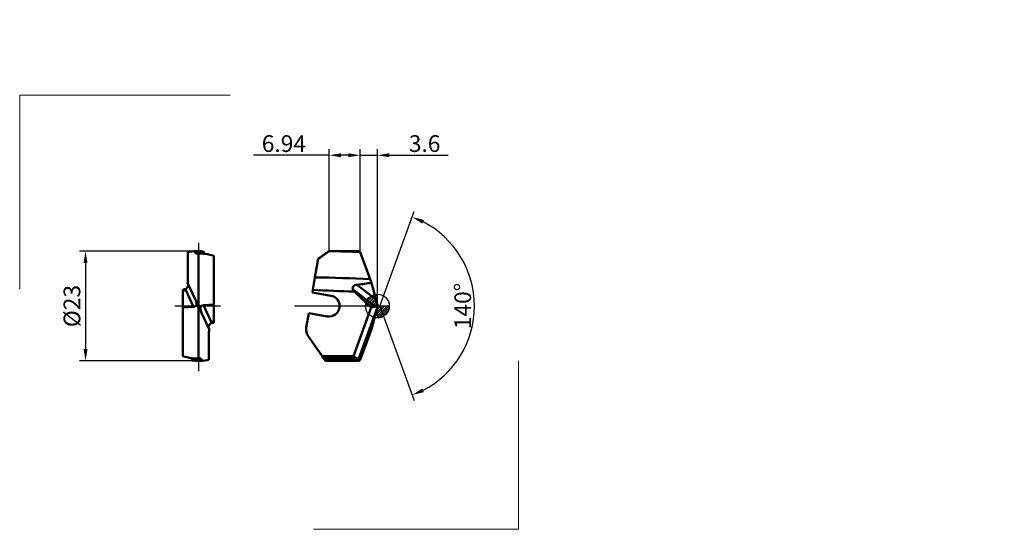
# Model space of a CAD drawing. Units: millimetres. Extents: x -75 to 131, y -47 to 60.
import ezdxf
from ezdxf.lldxf.tags import DXFTag

# ---------------------------------------------------------------- set-up
doc = ezdxf.new("R2010")
doc.units = ezdxf.units.MM
doc.header["$PDMODE"] = 1
doc.layers.get('DEFPOINTS').update_dxf_attribs({"lineweight": 25})
for name, color, linetype, lineweight in [('1', 4, 'Continuous', 50), ('2', 7, 'Continuous', 25), ('4', 2, 'CENTER2', 25), ('INFTOTAL', 9, 'Continuous', 18), ('SK2', 7, 'Continuous', 25), ('SKVIEW1', 4, 'Continuous', 50), ('SKVIEW2', 7, 'Continuous', 25), ('SKVIEW4', 2, 'CENTER2', 25)]:
    doc.layers.add(name, color=color, linetype=linetype, lineweight=lineweight)
doc.styles.add('MM_STANDARD', font='monos', dxfattribs={"height": 3.5})
tags = doc.linetypes.add('CENTER2', pattern=[28.575, 19.05, -3.175, 3.175, -3.175]).pattern_tags.tags
tags[10:11] = [DXFTag(74, 4), DXFTag(75, 0), DXFTag(340, '0'), DXFTag(46, 1.0), DXFTag(50, 0.0), DXFTag(44, 0.0), DXFTag(45, 0.0)]
tags[8:9] = [DXFTag(74, 4), DXFTag(75, 0), DXFTag(340, '0'), DXFTag(46, 1.0), DXFTag(50, 0.0), DXFTag(44, 0.0), DXFTag(45, 0.0)]
tags[6:7] = [DXFTag(74, 4), DXFTag(75, 0), DXFTag(340, '0'), DXFTag(46, 1.0), DXFTag(50, 0.0), DXFTag(44, 0.0), DXFTag(45, 0.0)]
tags[4:5] = [DXFTag(74, 4), DXFTag(75, 0), DXFTag(340, '0'), DXFTag(46, 1.0), DXFTag(50, 0.0), DXFTag(44, 0.0), DXFTag(45, 0.0)]
doc.dimstyles.new('MM_STANDARD', dxfattribs={"dimtxt": 3.5, "dimasz": 2.5, "dimexe": 1.25, "dimexo": 0, "dimtad": 1, "dimdsep": 46, "dimtxsty": 'MM_STANDARD', "dimcen": 0, "dimclrd": 256, "dimclre": 256, "dimclrt": 256, "dimazin": 2, "dimtfac": 1, "dimtofl": 0, "dimtmove": 0, "dimatfit": 3, "dimfxl": 1, "dimtolj": 1, "dimlwd": -1, "dimlwe": -1, "dimarcsym": 0})

# ---------------------------------------------------------------- blocks, each defined once
blk = doc.blocks.new('*D1')
at = {"layer": '2'}
for p, q in [((-6.1, 31.58), (-8.6, 31.58)), ((-3.6, 11.29), (-3.6, 32.83)), ((-3.6, 31.58), (0, 31.58)), ((0, 0), (0, 32.83)), ((2.5, 31.58), (14.83, 31.58))]:
    blk.add_line(p, q, dxfattribs=at)
for points in [[(-6.1, 32), (-6.1, 31.16), (-3.6, 31.58)], [(2.5, 32), (2.5, 31.16), (0, 31.58)]]:
    blk.add_solid(points, dxfattribs=at)
at = {"layer": 'DEFPOINTS', "color": 0}
for p in [(0, 31.58), (-3.6, 11.29), (0, 0)]:
    blk.add_point(p, dxfattribs=at)
at = {"layer": '2', "insert": (9.91, 34.02), "char_height": 3.5, "attachment_point": 5, "rotation": 359.9981, "style": 'MM_STANDARD'}
blk.add_mtext('\\A1;3.6', dxfattribs=at)
blk = doc.blocks.new('*D2')
at = {"layer": '2'}
for p, q in [((-10.12, 31.58), (-26, 31.58)), ((-10.12, 11.5), (-10.12, 32.83)), ((-6.1, 31.58), (-7.62, 31.58)), ((-3.6, 11.29), (-3.6, 32.83))]:
    blk.add_line(p, q, dxfattribs=at)
for points in [[(-7.62, 32), (-7.62, 31.16), (-10.12, 31.58)], [(-6.1, 32), (-6.1, 31.16), (-3.6, 31.58)]]:
    blk.add_solid(points, dxfattribs=at)
at = {"layer": 'DEFPOINTS', "color": 0}
for p in [(-3.6, 31.58), (-10.12, 11.5), (-3.6, 11.29)]:
    blk.add_point(p, dxfattribs=at)
at = {"layer": '2', "insert": (-19.6, 34.02), "char_height": 3.5, "attachment_point": 5, "rotation": 359.9981, "style": 'MM_STANDARD'}
blk.add_mtext('\\A1;6.94', dxfattribs=at)
blk = doc.blocks.new('*D3')
at = {"layer": '2'}
for q in [(7.72, 19.81), (7.72, -19.81)]:
    blk.add_line((0.51, 0), q, dxfattribs=at)
blk.add_arc((0.51, 0), 19.84, 297.2263, 62.7737, dxfattribs=at)
for points in [[(9.42, 17.26), (9.75, 18.02), (7.29, 18.64)], [(9.75, -18.02), (9.42, -17.26), (7.29, -18.64)]]:
    blk.add_solid(points, dxfattribs=at)
at = {"layer": 'DEFPOINTS', "color": 0}
for p in [(-1.53, 5.61), (0.51, 0), (0.51, 0), (-1.53, -5.61), (18.72, -7.86)]:
    blk.add_point(p, dxfattribs=at)
at = {"layer": '2', "insert": (17.91, 0), "char_height": 3.5, "attachment_point": 5, "rotation": 90, "style": 'MM_STANDARD'}
blk.add_mtext('\\A1;140°', dxfattribs=at)
blk = doc.blocks.new('*D4')
at = {"layer": 'DEFPOINTS', "color": 0}
for p in [(-37.52, 11.5), (-61.19, -11.5), (-37.52, -11.5)]:
    blk.add_point(p, dxfattribs=at)
at = {"layer": 'SKVIEW2'}
for p, q in [((-37.52, 11.5), (-62.44, 11.5)), ((-61.19, 9), (-61.19, -9)), ((-37.52, -11.5), (-62.44, -11.5))]:
    blk.add_line(p, q, dxfattribs=at)
for points in [[(-61.61, 9), (-60.77, 9), (-61.19, 11.5)], [(-61.61, -9), (-60.77, -9), (-61.19, -11.5)]]:
    blk.add_solid(points, dxfattribs=at)
at = {"layer": 'SKVIEW2', "insert": (-64.04, 0), "char_height": 3.5, "attachment_point": 5, "rotation": 90, "style": 'MM_STANDARD'}
blk.add_mtext('\\A1;%%c23', dxfattribs=at)
blk = doc.blocks.new('CERO_POINT')
at = {"layer": 'SK2'}
h = blk.add_hatch(dxfattribs=at)
h.set_pattern_fill('ANSI31', color=256, scale=0.1, angle=180, style=0)
h.set_pattern_definition([(225, (5.17098, 0), (0.224506, -0.224506), [])])
h.paths.add_polyline_path([(0, -2.5, 0.414214), (2.5, 0), (0, 0)])
h.paths.add_polyline_path([(0, 0), (0, 2.5, 0.414214), (-2.5, 0)])
for p, q in [((0, -2.5), (0, 2.5)), ((2.5, 0), (-2.5, 0)), ((0.09, 0), (-0.09, 0)), ((0, 0.09), (0, -0.09))]:
    blk.add_line(p, q, dxfattribs=at)
blk.add_circle((0, 0), 2.5, dxfattribs=at)

msp = doc.modelspace()

# ---------------------------------------------------------------- linework, layer by layer
at = {"color": 3, "lineweight": 5}
msp.add_point((131.454, -3.449), dxfattribs=at)
at = {"layer": '1'}
for p, q in [((-12.085, 10.113), (-10.12, 11.5)), ((-10.12, 11.5), (-10.12, 11.494)), ((-6.307, 11.5), (-10.12, 11.5)), ((-3.6, 11.288), (-1.534, 5.613)), ((-12.393, 9.896), (-13.079, 6.003)), ((-12.393, 9.896), (-12.085, 10.113)), ((-13.079, 6.003), (-13.536, 3.412)), ((-4.319, 4.468), (-0.293, 1.406)), ((-0.293, 1.406), (-1.252, 4.873)), ((-13.536, 3.412), (-13.634, 2.854)), ((-9.734, 2.167), (-13.634, 2.854)), ((-5.108, 3.462), (-0.359, -0.149)), ((-4.895, 3.016), (-1.283, -0.328)), ((0, 0.198), (0, 0.467)), ((0, -0.262), (0, 0.198)), ((-14.398, -1.479), (-14.87, -4.154)), ((-14.398, -1.479), (-10.498, -2.167)), ((-4.988, -10.509), (-1.283, -0.328)), ((-3.908, -11), (0, -0.262)), ((-0.359, -0.149), (-1.283, -0.328)), ((-0.293, -1.406), (-1.252, -4.873)), ((0, -0.467), (0, -0.262)), ((-3.6, -11.288), (-1.534, -5.613)), ((-11.6, -10.509), (-14.323, -6.62)), ((-11.6, -10.509), (-4.988, -10.509)), ((-11.342, -10.878), (-11.6, -10.509)), ((-11.342, -10.878), (-11.103, -11.219)), ((-10.958, -11.426), (-11.103, -11.219)), ((-10.958, -11.426), (-10.906, -11.5)), ((-10.54, -11.439), (-10.958, -11.426)), ((-10.54, -11.5), (-10.906, -11.5)), ((-6.307, -11.5), (-10.54, -11.5)), ((-5.216, -11), (-3.908, -11)), ((-3.96, -11.481), (-3.884, -11.276)), ((-3.834, -10.994), (-3.837, -10.994))]:
    msp.add_line(p, q, dxfattribs=at)
for centre, radius, start, end in [((257.041, -370.82), 466.41, 124.9459, 125.24089), ((-11.521, -136.16), 147.661, 86.92487, 89.45625), ((-6.305, -134.973), 146.473, 89.08273, 90.00079), ((-4.304, 10.42), 1.116, 50.95307, 72.05059), ((-17.042, -282.018), 288.048, 86.91395, 89.21174), ((21.606, 14.035), 24.626, 200.00033, 201.84292), ((2.811, 265.739), 262.836, 266.43425, 268.31994), ((-10.116, 0), 2.2, 260, 80), ((-7.645, 1.971), 2.943, 20.81829, 30.43976), ((15.257, 5.752), 16.146, 195.61326, 199.10343), ((15.264, -5.754), 16.153, 160.89619, 164.38479), ((-11.62, -4.727), 3.3, 170, 215), ((21.606, -14.035), 24.626, 158.15708, 159.99967), ((-5.209, 142.644), 153.644, 267.71243, 269.99747), ((-6.305, 137.932), 149.228, 268.15739, 270.92951), ((-6.303, 135.158), 146.658, 268.34457, 269.99845), ((-6.306, 134.979), 146.479, 269.99937, 270.91753), ((-4.304, -10.42), 1.116, 287.94952, 309.04691), ((-3.91, -10.568), 0.432, 270.20407, 279.75698)]:
    msp.add_arc(centre, radius, start, end, dxfattribs=at)
for centre, major_axis, ratio, start_param, end_param in [((-84.535, 14.018), (86.6, -7.678), 0.0753642, 5.9034184, 6.0121111), ((-0.169, 0.889), (-0.267, -1.037), 0.3871059, 0.1817701, 0.9450699), ((0.093, -0.007), (-4.555, -10.886), 0.3362415, 6.1229425, 6.4229667)]:
    msp.add_ellipse(centre, major_axis=major_axis, ratio=ratio, start_param=start_param, end_param=end_param, dxfattribs=at)
for points, knots in [([(-5.108, 3.462), (-5.152, 3.54), (-5.181, 3.623), (-5.193, 3.709), (-5.179, 3.91), (-5.083, 4.094), (-5.004, 4.187), (-4.833, 4.325), (-4.621, 4.411), (-4.524, 4.439), (-4.423, 4.458), (-4.319, 4.468)], [0, 0, 0, 0, 0, 0, 0.9449548, 0.9449548, 0.9449548, 2.2079343, 2.2079343, 2.2079343, 3.1758353, 3.1758353, 3.1758353, 3.1758353, 3.1758353, 3.1758353]), ([(-3.884, -11.276), (-3.877, -11.259), (-3.871, -11.242), (-3.865, -11.225), (-3.854, -11.19), (-3.844, -11.155), (-3.839, -11.138), (-3.833, -11.114), (-3.828, -11.092), (-3.827, -11.084), (-3.823, -11.064), (-3.821, -11.046), (-3.82, -11.035), (-3.82, -11.017), (-3.822, -11.005), (-3.824, -11), (-3.827, -10.996), (-3.831, -10.994), (-3.832, -10.994), (-3.833, -10.994), (-3.834, -10.994)], [0, 0, 0, 0, 0, 0, 0.13392843, 0.13392843, 0.13392843, 0.26943713, 0.26943713, 0.26943713, 0.33720606, 0.33720606, 0.33720606, 0.4716956, 0.4716956, 0.4716956, 0.60529586, 0.60529586, 0.60529586, 0.65104465, 0.65104465, 0.65104465, 0.65104465, 0.65104465, 0.65104465])]:
    msp.add_open_spline(points, degree=5, knots=knots, dxfattribs=at)
msp.add_point((110.294, 59.9), dxfattribs=at)
at = {"layer": '4'}
msp.add_line((2.126, 0), (-17.386, 0), dxfattribs=at)
at = {"layer": 'INFTOTAL'}
for p, q in [((-74.995, 3.526), (-74.995, 44.173)), ((-74.995, 44.173), (-30.84, 44.173)), ((29.599, -46.757), (29.599, -11.452)), ((-13.394, -46.757), (29.599, -46.757))]:
    msp.add_line(p, q, dxfattribs=at)
at = {"layer": 'SKVIEW1'}
for p, q in [((-39.717, 11.288), (-39.717, 5.613)), ((-38.174, 11.481), (-38.183, 11.276)), ((-37.517, 11), (-37.517, 0.262)), ((-36.449, 11.45), (-36.389, 11.24)), ((-34.267, 10.509), (-34.267, 0.328)), ((-38.172, 1.406), (-39.789, 4.873)), ((-40.767, 3.016), (-40.767, 3.412)), ((-40.767, 3.016), (-40.767, -0.328)), ((-40.234, 3.462), (-38.55, -0.149)), ((-37.517, -0.262), (-37.949, 0.198)), ((-37.914, 0.467), (-37.517, 0.262)), ((-37.084, -0.198), (-37.517, 0.262)), ((-36.483, 0.149), (-34.267, 0.328)), ((-34.799, -3.462), (-36.483, 0.149)), ((-34.267, -3.016), (-34.267, 0.328)), ((-38.55, -0.149), (-40.767, -0.328)), ((-40.767, -10.509), (-40.767, -0.328)), ((-37.517, -11), (-37.517, -0.262)), ((-37.119, -0.467), (-37.517, -0.262)), ((-36.861, -1.406), (-35.244, -4.873)), ((-34.267, -3.016), (-34.267, -3.489)), ((-35.317, -11.288), (-35.317, -5.613)), ((-38.818, -11.426), (-38.834, -11.219)), ((-38.701, -11.439), (-38.818, -11.426)), ((-36.86, -11.481), (-36.85, -11.276))]:
    msp.add_line(p, q, dxfattribs=at)
for centre, radius, start, end in [((-37.517, 0), 11.5, 84.67278, 101.02895), ((-37.517, 0), 11.296, 84.26829, 93.38043), ((-37.517, 0), 11, 72.81521, 91.92594), ((-43.546, 5.613), 3.829, 348.85102, 359.9893), ((-41.542, 7.175), 3.842, 281.64313, 292.32324), ((-43.111, 6.357), 4.081, 305.06496, 311.36478), ((-43.208, 6.469), 4.229, 311.34572, 314.68053), ((-40.86, 0.162), 2.961, 5.91287, 24.83472), ((-39.205, 0.499), 1.291, 346.52619, 358.60433), ((-35.828, -0.499), 1.291, 166.52413, 178.60259), ((-34.173, -0.162), 2.962, 185.91517, 204.83167), ((-33.666, -7.403), 3.959, 98.72845, 109.68519), ((-31.825, -6.469), 4.229, 131.34834, 134.68051), ((-31.922, -6.357), 4.081, 125.06529, 131.36758), ((-31.487, -5.613), 3.829, 168.85102, 179.9893), ((-37.517, 0), 11, 252.81521, 271.92594), ((-39.222, -11.262), 0.391, 6.33221, 79.74025), ((-37.516, 0), 11.296, 263.29938, 273.3804), ((-37.517, 0), 11.5, 264.08622, 281.02891)]:
    msp.add_arc(centre, radius, start, end, dxfattribs=at)
for centre, ratio, start_param, end_param in [((-39.035, 0.889), 0.6898955, 5.5990434, 6.3623431), ((-35.998, -0.889), 0.6898936, 2.4574542, 3.2207516)]:
    msp.add_ellipse(centre, major_axis=(1.048, -0.751), ratio=ratio, start_param=start_param, end_param=end_param, dxfattribs=at)
for points, knots in [([(-38.183, 11.276), (-38.184, 11.259), (-38.183, 11.242), (-38.181, 11.225), (-38.174, 11.19), (-38.162, 11.155), (-38.153, 11.138), (-38.139, 11.114), (-38.121, 11.092), (-38.114, 11.084), (-38.094, 11.064), (-38.072, 11.046), (-38.055, 11.035), (-38.021, 11.017), (-37.984, 11.005), (-37.965, 11), (-37.938, 10.995), (-37.911, 10.994), (-37.903, 10.994), (-37.895, 10.994), (-37.886, 10.994)], [0, 0, 0, 0, 0, 0, 0.13392843, 0.13392843, 0.13392843, 0.26943713, 0.26943713, 0.26943713, 0.33720606, 0.33720606, 0.33720606, 0.4716956, 0.4716956, 0.4716956, 0.60529586, 0.60529586, 0.60529586, 0.66671177, 0.66671177, 0.66671177, 0.66671177, 0.66671177, 0.66671177]), ([(-36.016, 10.897), (-36.029, 10.899), (-36.042, 10.901), (-36.055, 10.905), (-36.118, 10.923), (-36.175, 10.954), (-36.214, 10.984), (-36.287, 11.05), (-36.339, 11.121), (-36.361, 11.161), (-36.378, 11.2), (-36.389, 11.24)], [0, 0, 0, 0, 0, 0, 0.1144858, 0.1144858, 0.1144858, 0.5680894, 0.5680894, 0.5680894, 1.0925991, 1.0925991, 1.0925991, 1.0925991, 1.0925991, 1.0925991]), ([(-40.234, 3.462), (-40.105, 3.59), (-39.979, 3.729), (-39.868, 3.873), (-39.714, 4.112), (-39.63, 4.301), (-39.608, 4.367), (-39.595, 4.425), (-39.597, 4.456), (-39.597, 4.461), (-39.598, 4.465), (-39.6, 4.468)], [0, 0, 0, 0, 0, 0, 1.6428868, 1.6428868, 1.6428868, 2.8256417, 2.8256417, 2.8256417, 3.0766751, 3.0766751, 3.0766751, 3.0766751, 3.0766751, 3.0766751]), ([(-34.799, -3.462), (-34.959, -3.62), (-35.112, -3.794), (-35.233, -3.967), (-35.372, -4.215), (-35.429, -4.378), (-35.439, -4.424), (-35.44, -4.454), (-35.433, -4.468)], [0, 0, 0, 0, 0, 0, 2.3503917, 2.3503917, 2.3503917, 3.7719739, 3.7719739, 3.7719739, 3.7719739, 3.7719739, 3.7719739]), ([(-36.85, -11.276), (-36.85, -11.259), (-36.85, -11.242), (-36.852, -11.225), (-36.859, -11.19), (-36.871, -11.155), (-36.88, -11.138), (-36.894, -11.114), (-36.912, -11.092), (-36.919, -11.084), (-36.939, -11.064), (-36.962, -11.046), (-36.978, -11.035), (-37.012, -11.017), (-37.049, -11.005), (-37.068, -11), (-37.095, -10.995), (-37.122, -10.994), (-37.13, -10.994), (-37.139, -10.994), (-37.147, -10.994)], [0, 0, 0, 0, 0, 0, 0.13392843, 0.13392843, 0.13392843, 0.26943713, 0.26943713, 0.26943713, 0.33720606, 0.33720606, 0.33720606, 0.4716956, 0.4716956, 0.4716956, 0.60529586, 0.60529586, 0.60529586, 0.66671177, 0.66671177, 0.66671177, 0.66671177, 0.66671177, 0.66671177])]:
    msp.add_open_spline(points, degree=5, knots=knots, dxfattribs=at)
msp.add_point((68.058, 59.967), dxfattribs=at)
at = {"layer": 'SKVIEW4'}
for p, q in [((-37.517, 13.219), (-37.517, -13.652)), ((-32.864, 0), (-42.472, 0))]:
    msp.add_line(p, q, dxfattribs=at)

# ---------------------------------------------------------------- block references
at = {"layer": 'SK2'}
msp.add_blockref('CERO_POINT', (0, 0), dxfattribs=at)

# ---------------------------------------------------------------- dimensions: what is measured, and where the dimension line sits
at = {"layer": '2'}
dim = msp.add_linear_dim(base=(-3.599, 31.579), p1=(-10.12, 11.5), p2=(-3.6, 11.288), angle=359.99809, text='6.94', dimstyle='MM_STANDARD', override={"dimtofl": 1}, dxfattribs=at)
dim.commit()
dim.dimension.update_dxf_attribs({"geometry": '*D2', "text_midpoint": (-19.605, 31.58), "dimtype": 160})
dim = msp.add_linear_dim(base=(0.001, 31.579), p1=(-3.6, 11.288), p2=(0, 0), angle=359.99809, dimstyle='MM_STANDARD', override={"dimtofl": 1}, dxfattribs=at)
dim.commit()
dim.dimension.update_dxf_attribs({"geometry": '*D1', "text_midpoint": (9.913, 31.579), "dimtype": 160})
dim = msp.add_angular_dim_2l(base=(18.7213, -7.8563), line1=((0.5084, 0), (-1.5344, 5.6125)), line2=((0.5084, 0), (-1.5344, -5.6125)), dimstyle='MM_STANDARD', override={"dimtofl": 1}, dxfattribs=at)
dim.commit()
dim.dimension.update_dxf_attribs({"geometry": '*D3', "text_midpoint": (17.907, 0)})
at = {"layer": 'SKVIEW2'}
dim = msp.add_linear_dim(base=(-61.19, -11.5), p1=(-37.517, 11.5), p2=(-37.517, -11.5), angle=270, text='%%c<>', dimstyle='MM_STANDARD', override={"dimtofl": 1}, dxfattribs=at)
dim.commit()
dim.dimension.update_dxf_attribs({"geometry": '*D4', "text_midpoint": (-61.19, 0), "dimtype": 161})

doc.saveas('drawing.dxf')
